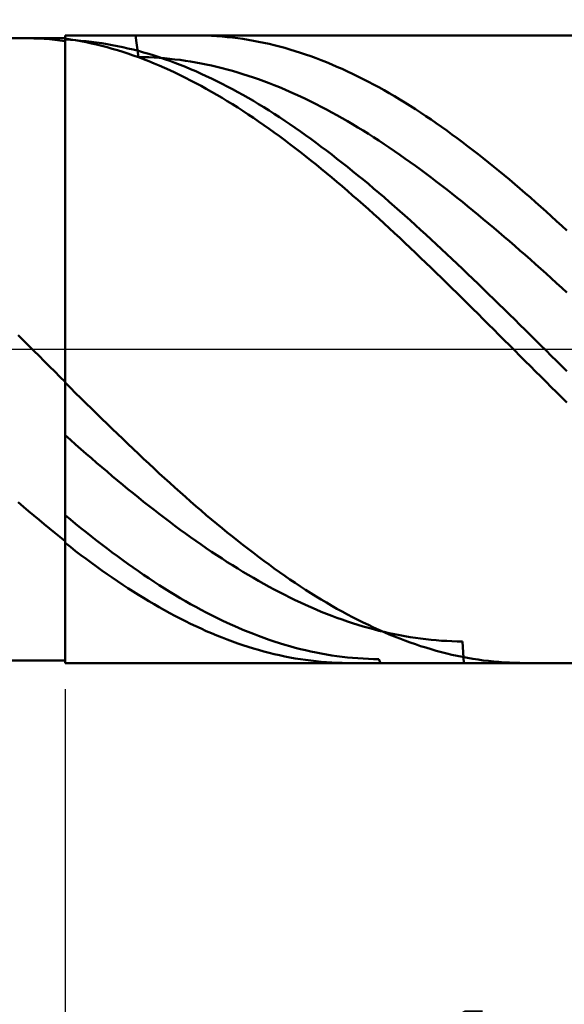
# Model space of a CAD drawing. Extents: x -20 to 160, y -35 to 45.
# Drawn here: x 101 to 112, y -13 to 6 of the extents above; entities that cross this region are included whole.
import ezdxf

# ---------------------------------------------------------------- set-up
doc = ezdxf.new("R2010")
doc.units = 0
doc.header["$MEASUREMENT"] = 0
doc.linetypes.add('LONGDASHDASH', pattern=[7, 4, -1, 1, -1])
doc.layers.get('Defpoints').update_dxf_attribs({"linetype": 'CONTINUOUS'})
for name, color, linetype, lineweight in [('1', 4, 'CONTINUOUS', 50), ('2', 7, 'CONTINUOUS', 25), ('4', 2, 'LONGDASHDASH', 25), ('CUT', 1, 'CONTINUOUS', 25), ('NOCUT', 7, 'CONTINUOUS', 25), ('SK2', 7, 'CONTINUOUS', 25), ('SK4', 2, 'LONGDASHDASH', 25)]:
    doc.layers.add(name, color=color, linetype=linetype, lineweight=lineweight)
doc.styles.add('Monospac821 BT', font='txt', dxfattribs={"height": 3.5})
doc.dimstyles.get("Standard").update_dxf_attribs({"dimtxt": 3.5, "dimasz": 3, "dimexe": 1, "dimexo": 0.5, "dimgap": 0.8, "dimtad": 1, "dimtoh": 1, "dimzin": 1, "dimdsep": 46, "dimtxsty": 'Monospac821 BT', "dimcen": 2.5, "dimadec": 1, "dimazin": 0, "dimtfac": 1, "dimtdec": 4, "dimtix": 1, "dimtmove": 1, "dimatfit": 3, "dimfxl": 1, "dimtolj": 1, "dimtzin": 1, "dimarcsym": 0})

# ---------------------------------------------------------------- blocks, each defined once
blk = doc.blocks.new('*D0')
at = {"layer": 'Defpoints', "color": 0}
for p in [(120, 38), (0, 7), (120, 0)]:
    blk.add_point(p, dxfattribs=at)
at = {"layer": 'SK2', "color": 0, "lineweight": -2}
for p, q in [((0, 7.5), (0, 39)), ((120, 0.5), (120, 39)), ((3, 38), (117, 38))]:
    blk.add_line(p, q, dxfattribs=at)
at = {"layer": 'SK2', "color": 0}
for points in [[(3, 38.5), (3, 37.5), (0, 38)], [(117, 37.5), (117, 38.5), (120, 38)]]:
    blk.add_solid(points, dxfattribs=at)
at = {"layer": 'SK2', "color": 0, "linetype": 'ByBlock', "insert": (60, 40.61125), "char_height": 3.5, "attachment_point": 5}
blk.add_mtext('\\A1;120', dxfattribs=at)
blk = doc.blocks.new('*D6')
at = {"layer": '2', "color": 0, "lineweight": -2}
for p, q in [((120, -0.5), (120, -18)), ((102, -6.5), (102, -18)), ((117, -17), (105, -17))]:
    blk.add_line(p, q, dxfattribs=at)
at = {"layer": '2', "color": 0}
for points in [[(105, -16.5), (105, -17.5), (102, -17)], [(117, -17.5), (117, -16.5), (120, -17)]]:
    blk.add_solid(points, dxfattribs=at)
at = {"layer": 'Defpoints', "color": 0}
for p in [(120, 0), (102, -6), (102, -17)]:
    blk.add_point(p, dxfattribs=at)
at = {"layer": '2', "color": 0, "linetype": 'ByBlock', "insert": (111, -14.38875), "char_height": 3.5, "attachment_point": 5}
blk.add_mtext('\\A1;18', dxfattribs=at)
blk = doc.blocks.new('*D8')
at = {"layer": '2', "color": 0, "lineweight": -2}
for p, q in [((120, -0.5), (120, -26)), ((99, -6.45), (99, -26)), ((117, -25), (102, -25))]:
    blk.add_line(p, q, dxfattribs=at)
at = {"layer": '2', "color": 0}
for points in [[(102, -24.5), (102, -25.5), (99, -25)], [(117, -25.5), (117, -24.5), (120, -25)]]:
    blk.add_solid(points, dxfattribs=at)
at = {"layer": 'Defpoints', "color": 0}
for p in [(120, 0), (99, -5.95), (99, -25)]:
    blk.add_point(p, dxfattribs=at)
at = {"layer": '2', "color": 0, "linetype": 'ByBlock', "insert": (109.5, -22.4395), "char_height": 3.5, "attachment_point": 5}
blk.add_mtext('\\A1;21', dxfattribs=at)
blk = doc.blocks.new('*D9')
at = {"layer": '2', "color": 0, "lineweight": -2}
for p, q in [((120, -0.5), (120, -34)), ((60, -7.175), (60, -34)), ((117, -33), (63, -33))]:
    blk.add_line(p, q, dxfattribs=at)
at = {"layer": '2', "color": 0}
for points in [[(63, -32.5), (63, -33.5), (60, -33)], [(117, -33.5), (117, -32.5), (120, -33)]]:
    blk.add_solid(points, dxfattribs=at)
at = {"layer": 'Defpoints', "color": 0}
for p in [(120, 0), (60, -6.675), (60, -33)]:
    blk.add_point(p, dxfattribs=at)
at = {"layer": '2', "color": 0, "linetype": 'ByBlock', "insert": (90, -30.38875), "char_height": 3.5, "attachment_point": 5}
blk.add_mtext('\\A1;60', dxfattribs=at)
blk = doc.blocks.new('*D14')
at = {"layer": '2', "color": 0, "lineweight": -2}
for p, q in [((54.2, 8.5), (54.2, 31)), ((120, 0.5), (120, 31)), ((117, 30), (57.2, 30))]:
    blk.add_line(p, q, dxfattribs=at)
at = {"layer": '2', "color": 0}
for points in [[(57.2, 30.5), (57.2, 29.5), (54.2, 30)], [(117, 29.5), (117, 30.5), (120, 30)]]:
    blk.add_solid(points, dxfattribs=at)
at = {"layer": 'Defpoints', "color": 0}
for p in [(54.2, 30), (54.2, 8), (120, 0)]:
    blk.add_point(p, dxfattribs=at)
at = {"layer": '2', "color": 0, "linetype": 'ByBlock', "insert": (87.1, 32.61125), "char_height": 3.5, "attachment_point": 5}
blk.add_mtext('\\A1;65.8', dxfattribs=at)

msp = doc.modelspace()

# ---------------------------------------------------------------- linework, layer by layer
at = {"layer": '1'}
for p, q in [((102, 5.95), (99, 5.95)), ((101.2, 5.95), (101.158, 5.95)), ((101.3, 5.948), (101.2, 5.95)), ((101.4, 5.945), (101.3, 5.948)), ((101.5, 5.94), (101.4, 5.945)), ((101.6, 5.934), (101.5, 5.94)), ((101.7, 5.926), (101.6, 5.934)), ((101.8, 5.916), (101.7, 5.926)), ((101.9, 5.905), (101.8, 5.916)), ((102, 5.891), (101.9, 5.905)), ((114, 6), (102, 6)), ((102, 6), (102, 5.95)), ((102, 6), (102, -6)), ((102, -5.95), (102, 5.95)), ((102.1, 5.925), (102, 5.94)), ((102, 5.94), (102, 5.891)), ((102, 5.871), (102, 5.92)), ((102, 5.92), (102.1, 5.915)), ((102.2, 5.908), (102.1, 5.925)), ((102.1, 5.915), (102.2, 5.909)), ((102.2, 5.909), (102.3, 5.9)), ((102.3, 5.89), (102.2, 5.908)), ((102.3, 5.9), (102.4, 5.891)), ((102.4, 5.87), (102.3, 5.89)), ((102.4, 5.891), (102.5, 5.879)), ((102.5, 5.849), (102.4, 5.87)), ((102.5, 5.879), (102.6, 5.866)), ((102.6, 5.826), (102.5, 5.849)), ((102.6, 5.866), (102.7, 5.851)), ((102.7, 5.851), (102.8, 5.835)), ((103.4, 5.587), (103.347, 6)), ((104.501, 6), (104.6, 5.999)), ((104.6, 5.999), (104.7, 5.997)), ((104.7, 5.997), (104.8, 5.993)), ((104.8, 5.993), (104.9, 5.987)), ((104.9, 5.987), (105, 5.979)), ((105, 5.979), (105.1, 5.97)), ((105.1, 5.97), (105.2, 5.959)), ((105.2, 5.959), (105.3, 5.947)), ((105.3, 5.947), (105.4, 5.933)), ((105.4, 5.933), (105.5, 5.917)), ((105.5, 5.917), (105.6, 5.9)), ((105.6, 5.9), (105.7, 5.881)), ((105.7, 5.881), (105.8, 5.86)), ((105.8, 5.86), (105.9, 5.838)), ((105.9, 5.838), (106, 5.814)), ((102.7, 5.801), (102.6, 5.826)), ((102.8, 5.775), (102.7, 5.801)), ((102.8, 5.835), (102.9, 5.817)), ((102.9, 5.747), (102.8, 5.775)), ((102.9, 5.817), (103, 5.797)), ((103, 5.717), (102.9, 5.747)), ((103, 5.797), (103.1, 5.776)), ((103.1, 5.686), (103, 5.717)), ((103.1, 5.776), (103.2, 5.753)), ((103.2, 5.653), (103.1, 5.686)), ((103.2, 5.753), (103.3, 5.729)), ((103.3, 5.619), (103.2, 5.653)), ((103.3, 5.729), (103.4, 5.703)), ((103.4, 5.703), (103.5, 5.675)), ((103.5, 5.675), (103.6, 5.646)), ((106, 5.814), (106.1, 5.788)), ((106.1, 5.788), (106.2, 5.761)), ((106.2, 5.761), (106.3, 5.732)), ((106.3, 5.732), (106.4, 5.702)), ((106.4, 5.702), (106.5, 5.67)), ((106.5, 5.67), (106.6, 5.637)), ((103.4, 5.583), (103.3, 5.619)), ((103.5, 5.585), (103.4, 5.587)), ((103.5, 5.546), (103.4, 5.583)), ((103.6, 5.582), (103.5, 5.585)), ((103.6, 5.507), (103.5, 5.546)), ((103.6, 5.646), (103.7, 5.615)), ((103.7, 5.578), (103.6, 5.582)), ((103.7, 5.466), (103.6, 5.507)), ((103.7, 5.615), (103.8, 5.583)), ((103.8, 5.571), (103.7, 5.578)), ((103.8, 5.424), (103.7, 5.466)), ((103.8, 5.583), (103.9, 5.549)), ((103.9, 5.563), (103.8, 5.571)), ((104, 5.554), (103.9, 5.563)), ((103.9, 5.549), (104, 5.513)), ((104.1, 5.543), (104, 5.554)), ((104, 5.513), (104.1, 5.477)), ((104.2, 5.531), (104.1, 5.543)), ((104.1, 5.477), (104.2, 5.438)), ((104.3, 5.517), (104.2, 5.531)), ((104.4, 5.501), (104.3, 5.517)), ((104.5, 5.484), (104.4, 5.501)), ((104.6, 5.466), (104.5, 5.484)), ((104.7, 5.446), (104.6, 5.466)), ((106.6, 5.637), (106.7, 5.602)), ((106.7, 5.602), (106.8, 5.565)), ((106.8, 5.565), (106.9, 5.527)), ((106.9, 5.527), (107, 5.487)), ((107, 5.487), (107.1, 5.446)), ((103.9, 5.381), (103.8, 5.424)), ((104, 5.336), (103.9, 5.381)), ((104.1, 5.289), (104, 5.336)), ((104.2, 5.242), (104.1, 5.289)), ((104.2, 5.438), (104.3, 5.398)), ((104.3, 5.398), (104.4, 5.357)), ((104.4, 5.357), (104.5, 5.314)), ((104.5, 5.314), (104.6, 5.269)), ((104.8, 5.424), (104.7, 5.446)), ((104.9, 5.401), (104.8, 5.424)), ((105, 5.377), (104.9, 5.401)), ((105.1, 5.35), (105, 5.377)), ((105.2, 5.323), (105.1, 5.35)), ((105.3, 5.294), (105.2, 5.323)), ((105.4, 5.263), (105.3, 5.294)), ((107.1, 5.446), (107.2, 5.403)), ((107.2, 5.403), (107.3, 5.359)), ((107.3, 5.359), (107.4, 5.313)), ((107.4, 5.313), (107.5, 5.266)), ((104.3, 5.192), (104.2, 5.242)), ((104.4, 5.141), (104.3, 5.192)), ((104.5, 5.089), (104.4, 5.141)), ((104.6, 5.035), (104.5, 5.089)), ((104.6, 5.269), (104.7, 5.223)), ((104.7, 5.223), (104.8, 5.176)), ((104.8, 5.176), (104.9, 5.127)), ((104.9, 5.127), (105, 5.077)), ((105.5, 5.231), (105.4, 5.263)), ((105.6, 5.198), (105.5, 5.231)), ((105.7, 5.163), (105.6, 5.198)), ((105.8, 5.127), (105.7, 5.163)), ((105.9, 5.089), (105.8, 5.127)), ((106, 5.05), (105.9, 5.089)), ((107.5, 5.266), (107.6, 5.218)), ((107.6, 5.218), (107.7, 5.167)), ((107.7, 5.167), (107.8, 5.116)), ((107.8, 5.116), (107.9, 5.063)), ((104.7, 4.98), (104.6, 5.035)), ((104.8, 4.924), (104.7, 4.98)), ((104.9, 4.866), (104.8, 4.924)), ((105, 5.077), (105.1, 5.025)), ((105.1, 5.025), (105.2, 4.972)), ((105.2, 4.972), (105.3, 4.918)), ((105.3, 4.918), (105.4, 4.862)), ((106.1, 5.009), (106, 5.05)), ((106.2, 4.967), (106.1, 5.009)), ((106.3, 4.924), (106.2, 4.967)), ((106.4, 4.879), (106.3, 4.924)), ((107.9, 5.063), (108, 5.009)), ((108, 5.009), (108.1, 4.953)), ((108.1, 4.953), (108.2, 4.896)), ((108.2, 4.896), (108.3, 4.837)), ((105, 4.807), (104.9, 4.866)), ((105.1, 4.746), (105, 4.807)), ((105.2, 4.685), (105.1, 4.746)), ((105.4, 4.862), (105.5, 4.805)), ((105.5, 4.805), (105.6, 4.747)), ((105.6, 4.747), (105.7, 4.687)), ((106.5, 4.833), (106.4, 4.879)), ((106.6, 4.786), (106.5, 4.833)), ((106.7, 4.737), (106.6, 4.786)), ((106.8, 4.687), (106.7, 4.737)), ((108.3, 4.837), (108.4, 4.777)), ((108.4, 4.777), (108.5, 4.716)), ((108.5, 4.716), (108.6, 4.654)), ((105.3, 4.621), (105.2, 4.685)), ((105.4, 4.557), (105.3, 4.621)), ((105.5, 4.491), (105.4, 4.557)), ((105.7, 4.687), (105.8, 4.626)), ((105.8, 4.626), (105.9, 4.563)), ((105.9, 4.563), (106, 4.5)), ((106.9, 4.636), (106.8, 4.687)), ((107, 4.583), (106.9, 4.636)), ((107.1, 4.529), (107, 4.583)), ((107.2, 4.474), (107.1, 4.529)), ((108.6, 4.654), (108.7, 4.59)), ((108.7, 4.59), (108.8, 4.525)), ((108.8, 4.525), (108.9, 4.459)), ((105.6, 4.424), (105.5, 4.491)), ((105.7, 4.356), (105.6, 4.424)), ((105.8, 4.287), (105.7, 4.356)), ((106, 4.5), (106.1, 4.435)), ((106.1, 4.435), (106.2, 4.369)), ((106.2, 4.369), (106.3, 4.302)), ((107.3, 4.418), (107.2, 4.474)), ((107.4, 4.36), (107.3, 4.418)), ((107.5, 4.301), (107.4, 4.36)), ((108.9, 4.459), (109, 4.391)), ((109, 4.391), (109.1, 4.322)), ((105.9, 4.216), (105.8, 4.287)), ((106, 4.145), (105.9, 4.216)), ((106.1, 4.072), (106, 4.145)), ((106.3, 4.302), (106.4, 4.233)), ((106.4, 4.233), (106.5, 4.163)), ((106.5, 4.163), (106.6, 4.092)), ((107.6, 4.241), (107.5, 4.301)), ((107.7, 4.18), (107.6, 4.241)), ((107.8, 4.118), (107.7, 4.18)), ((109.1, 4.322), (109.2, 4.252)), ((109.2, 4.252), (109.3, 4.181)), ((109.3, 4.181), (109.4, 4.109)), ((106.2, 3.998), (106.1, 4.072)), ((106.3, 3.923), (106.2, 3.998)), ((106.6, 4.092), (106.7, 4.021)), ((106.7, 4.021), (106.8, 3.947)), ((107.9, 4.054), (107.8, 4.118)), ((108, 3.99), (107.9, 4.054)), ((108.1, 3.924), (108, 3.99)), ((109.4, 4.109), (109.5, 4.036)), ((109.5, 4.036), (109.6, 3.961)), ((109.6, 3.961), (109.7, 3.885)), ((106.4, 3.846), (106.3, 3.923)), ((106.5, 3.769), (106.4, 3.846)), ((106.6, 3.691), (106.5, 3.769)), ((106.8, 3.947), (106.9, 3.873)), ((106.9, 3.873), (107, 3.798)), ((107, 3.798), (107.1, 3.722)), ((108.2, 3.857), (108.1, 3.924)), ((108.3, 3.789), (108.2, 3.857)), ((108.4, 3.72), (108.3, 3.789)), ((109.7, 3.885), (109.8, 3.809)), ((109.8, 3.809), (109.9, 3.731)), ((106.7, 3.611), (106.6, 3.691)), ((106.8, 3.531), (106.7, 3.611)), ((107.1, 3.722), (107.2, 3.644)), ((107.2, 3.644), (107.3, 3.566)), ((108.5, 3.65), (108.4, 3.72)), ((108.6, 3.579), (108.5, 3.65)), ((108.7, 3.507), (108.6, 3.579)), ((109.9, 3.731), (110, 3.652)), ((110, 3.652), (110.1, 3.572)), ((106.9, 3.45), (106.8, 3.531)), ((107, 3.367), (106.9, 3.45)), ((107.3, 3.566), (107.4, 3.487)), ((107.4, 3.487), (107.5, 3.406)), ((107.5, 3.406), (107.6, 3.325)), ((108.8, 3.434), (108.7, 3.507)), ((108.9, 3.36), (108.8, 3.434)), ((110.1, 3.572), (110.2, 3.491)), ((110.2, 3.491), (110.3, 3.409)), ((110.3, 3.409), (110.4, 3.327)), ((107.1, 3.284), (107, 3.367)), ((107.2, 3.2), (107.1, 3.284)), ((107.6, 3.325), (107.7, 3.243)), ((107.7, 3.243), (107.8, 3.16)), ((109, 3.286), (108.9, 3.36)), ((109.1, 3.21), (109, 3.286)), ((109.2, 3.133), (109.1, 3.21)), ((110.4, 3.327), (110.5, 3.243)), ((110.5, 3.243), (110.6, 3.158)), ((107.3, 3.115), (107.2, 3.2)), ((107.4, 3.029), (107.3, 3.115)), ((107.5, 2.942), (107.4, 3.029)), ((107.8, 3.16), (107.9, 3.076)), ((107.9, 3.076), (108, 2.991)), ((109.3, 3.056), (109.2, 3.133)), ((109.4, 2.977), (109.3, 3.056)), ((110.6, 3.158), (110.7, 3.073)), ((110.7, 3.073), (110.8, 2.987)), ((107.6, 2.855), (107.5, 2.942)), ((107.7, 2.766), (107.6, 2.855)), ((108, 2.991), (108.1, 2.905)), ((108.1, 2.905), (108.2, 2.819)), ((109.5, 2.898), (109.4, 2.977)), ((109.6, 2.818), (109.5, 2.898)), ((110.8, 2.987), (110.9, 2.9)), ((110.9, 2.9), (111, 2.812)), ((107.8, 2.677), (107.7, 2.766)), ((107.9, 2.587), (107.8, 2.677)), ((108.2, 2.819), (108.3, 2.731)), ((108.3, 2.731), (108.4, 2.643)), ((108.4, 2.643), (108.5, 2.555)), ((109.7, 2.737), (109.6, 2.818)), ((109.8, 2.656), (109.7, 2.737)), ((109.9, 2.573), (109.8, 2.656)), ((111, 2.812), (111.1, 2.723)), ((111.1, 2.723), (111.2, 2.633)), ((108, 2.497), (107.9, 2.587)), ((108.1, 2.406), (108, 2.497)), ((108.5, 2.555), (108.6, 2.465)), ((108.6, 2.465), (108.7, 2.375)), ((110, 2.49), (109.9, 2.573)), ((110.1, 2.407), (110, 2.49)), ((111.2, 2.633), (111.3, 2.543)), ((111.3, 2.543), (111.4, 2.452)), ((111.4, 2.452), (111.5, 2.361)), ((108.2, 2.314), (108.1, 2.406)), ((108.3, 2.221), (108.2, 2.314)), ((108.7, 2.375), (108.8, 2.284)), ((108.8, 2.284), (108.9, 2.193)), ((110.2, 2.322), (110.1, 2.407)), ((110.3, 2.237), (110.2, 2.322)), ((111.5, 2.361), (111.6, 2.268)), ((108.4, 2.128), (108.3, 2.221)), ((108.5, 2.034), (108.4, 2.128)), ((108.9, 2.193), (109, 2.101)), ((109, 2.101), (109.1, 2.008)), ((110.4, 2.152), (110.3, 2.237)), ((110.5, 2.065), (110.4, 2.152)), ((108.6, 1.94), (108.5, 2.034)), ((108.7, 1.845), (108.6, 1.94)), ((109.1, 2.008), (109.2, 1.915)), ((109.2, 1.915), (109.3, 1.821)), ((110.6, 1.979), (110.5, 2.065)), ((110.7, 1.891), (110.6, 1.979)), ((110.8, 1.803), (110.7, 1.891)), ((108.8, 1.749), (108.7, 1.845)), ((108.9, 1.654), (108.8, 1.749)), ((109.3, 1.821), (109.4, 1.727)), ((109.4, 1.727), (109.5, 1.632)), ((110.9, 1.715), (110.8, 1.803)), ((111, 1.626), (110.9, 1.715)), ((109, 1.557), (108.9, 1.654)), ((109.1, 1.46), (109, 1.557)), ((109.5, 1.632), (109.6, 1.537)), ((109.6, 1.537), (109.7, 1.442)), ((111.1, 1.537), (111, 1.626)), ((111.2, 1.447), (111.1, 1.537)), ((109.2, 1.363), (109.1, 1.46)), ((109.3, 1.266), (109.2, 1.363)), ((109.7, 1.442), (109.8, 1.346)), ((109.8, 1.346), (109.9, 1.249)), ((111.3, 1.357), (111.2, 1.447)), ((111.4, 1.266), (111.3, 1.357)), ((109.4, 1.168), (109.3, 1.266)), ((109.5, 1.069), (109.4, 1.168)), ((109.9, 1.249), (110, 1.153)), ((110, 1.153), (110.1, 1.056)), ((111.5, 1.176), (111.4, 1.266)), ((111.6, 1.084), (111.5, 1.176)), ((109.6, 0.971), (109.5, 1.069)), ((109.7, 0.872), (109.6, 0.971)), ((110.1, 1.056), (110.2, 0.958)), ((110.2, 0.958), (110.3, 0.861)), ((109.8, 0.773), (109.7, 0.872)), ((109.9, 0.674), (109.8, 0.773)), ((110.3, 0.861), (110.4, 0.763)), ((110.4, 0.763), (110.5, 0.665)), ((110, 0.574), (109.9, 0.674)), ((110.1, 0.475), (110, 0.574)), ((110.5, 0.665), (110.6, 0.567)), ((110.6, 0.567), (110.7, 0.468)), ((110.2, 0.375), (110.1, 0.475)), ((110.7, 0.468), (110.8, 0.37)), ((101.2, 0.169), (101.1, 0.268)), ((110.3, 0.275), (110.2, 0.375)), ((110.4, 0.175), (110.3, 0.275)), ((110.8, 0.37), (110.9, 0.271)), ((110.9, 0.271), (111, 0.172)), ((101.3, 0.069), (101.2, 0.169)), ((101.4, -0.03), (101.3, 0.069)), ((110.5, 0.075), (110.4, 0.175)), ((110.6, -0.025), (110.5, 0.075)), ((111, 0.172), (111.1, 0.074)), ((111.1, 0.074), (111.2, -0.025)), ((101.5, -0.129), (101.4, -0.03)), ((101.6, -0.228), (101.5, -0.129)), ((110.7, -0.125), (110.6, -0.025)), ((110.8, -0.225), (110.7, -0.125)), ((111.2, -0.025), (111.3, -0.124)), ((111.3, -0.124), (111.4, -0.223)), ((101.7, -0.327), (101.6, -0.228)), ((101.8, -0.426), (101.7, -0.327)), ((110.9, -0.325), (110.8, -0.225)), ((111, -0.424), (110.9, -0.325)), ((111.4, -0.223), (111.5, -0.321)), ((111.5, -0.321), (111.6, -0.42)), ((101.9, -0.525), (101.8, -0.426)), ((102, -0.624), (101.9, -0.525)), ((111.1, -0.524), (111, -0.424)), ((111.2, -0.624), (111.1, -0.524)), ((102, -0.639), (102, -0.624)), ((102.1, -0.738), (102, -0.639)), ((102.2, -0.837), (102.1, -0.738)), ((111.3, -0.723), (111.2, -0.624)), ((111.4, -0.822), (111.3, -0.723)), ((102.3, -0.936), (102.2, -0.837)), ((102.4, -1.035), (102.3, -0.936)), ((111.5, -0.921), (111.4, -0.822)), ((111.6, -1.02), (111.5, -0.921)), ((102.5, -1.133), (102.4, -1.035)), ((102.6, -1.231), (102.5, -1.133)), ((102.7, -1.329), (102.6, -1.231)), ((102.8, -1.426), (102.7, -1.329)), ((102.9, -1.523), (102.8, -1.426)), ((102, -1.609), (102, -1.646)), ((102, -1.646), (102.1, -1.735)), ((103, -1.62), (102.9, -1.523)), ((103.1, -1.716), (103, -1.62)), ((102.1, -1.735), (102.2, -1.823)), ((102.2, -1.823), (102.3, -1.911)), ((103.2, -1.811), (103.1, -1.716)), ((103.3, -1.906), (103.2, -1.811)), ((102.3, -1.911), (102.4, -1.998)), ((102.4, -1.998), (102.5, -2.085)), ((103.4, -2.001), (103.3, -1.906)), ((103.5, -2.095), (103.4, -2.001)), ((102.5, -2.085), (102.6, -2.171)), ((102.6, -2.171), (102.7, -2.256)), ((102.7, -2.256), (102.8, -2.341)), ((103.6, -2.188), (103.5, -2.095)), ((103.7, -2.281), (103.6, -2.188)), ((102.8, -2.341), (102.9, -2.426)), ((102.9, -2.426), (103, -2.509)), ((103.8, -2.373), (103.7, -2.281)), ((103.9, -2.465), (103.8, -2.373)), ((103, -2.509), (103.1, -2.592)), ((103.1, -2.592), (103.2, -2.674)), ((104, -2.556), (103.9, -2.465)), ((104.1, -2.646), (104, -2.556)), ((103.2, -2.674), (103.3, -2.755)), ((103.3, -2.755), (103.4, -2.836)), ((104.2, -2.735), (104.1, -2.646)), ((104.3, -2.824), (104.2, -2.735)), ((104.4, -2.912), (104.3, -2.824)), ((101.1, -2.925), (101.2, -3.011)), ((101.2, -3.011), (101.3, -3.097)), ((103.4, -2.836), (103.5, -2.916)), ((103.5, -2.916), (103.6, -2.995)), ((103.6, -2.995), (103.7, -3.073)), ((104.5, -2.999), (104.4, -2.912)), ((104.6, -3.085), (104.5, -2.999)), ((101.3, -3.097), (101.4, -3.181)), ((101.4, -3.181), (101.5, -3.264)), ((102, -3.174), (102, -3.137)), ((102.1, -3.257), (102, -3.174)), ((103.7, -3.073), (103.8, -3.15)), ((103.8, -3.15), (103.9, -3.227)), ((104.7, -3.17), (104.6, -3.085)), ((104.8, -3.255), (104.7, -3.17)), ((101.5, -3.264), (101.6, -3.347)), ((101.6, -3.347), (101.7, -3.428)), ((102.2, -3.339), (102.1, -3.257)), ((102.3, -3.42), (102.2, -3.339)), ((103.9, -3.227), (104, -3.302)), ((104, -3.302), (104.1, -3.377)), ((104.1, -3.377), (104.2, -3.451)), ((104.9, -3.338), (104.8, -3.255)), ((105, -3.421), (104.9, -3.338)), ((101.7, -3.428), (101.8, -3.509)), ((101.8, -3.509), (101.9, -3.588)), ((102.4, -3.5), (102.3, -3.42)), ((102.5, -3.58), (102.4, -3.5)), ((104.2, -3.451), (104.3, -3.524)), ((104.3, -3.524), (104.4, -3.595)), ((105.1, -3.503), (105, -3.421)), ((105.2, -3.583), (105.1, -3.503)), ((101.9, -3.588), (102, -3.667)), ((102, -3.667), (102, -3.703)), ((102, -3.703), (102.1, -3.781)), ((102.6, -3.658), (102.5, -3.58)), ((102.7, -3.735), (102.6, -3.658)), ((102.8, -3.811), (102.7, -3.735)), ((104.4, -3.595), (104.5, -3.666)), ((104.5, -3.666), (104.6, -3.736)), ((104.6, -3.736), (104.7, -3.805)), ((105.3, -3.663), (105.2, -3.583)), ((105.4, -3.742), (105.3, -3.663)), ((105.5, -3.819), (105.4, -3.742)), ((102.1, -3.781), (102.2, -3.859)), ((102.2, -3.859), (102.3, -3.935)), ((102.3, -3.935), (102.4, -4.01)), ((102.9, -3.886), (102.8, -3.811)), ((103, -3.96), (102.9, -3.886)), ((104.7, -3.805), (104.8, -3.872)), ((104.8, -3.872), (104.9, -3.939)), ((104.9, -3.939), (105, -4.004)), ((105.6, -3.896), (105.5, -3.819)), ((105.7, -3.971), (105.6, -3.896)), ((102.4, -4.01), (102.5, -4.083)), ((102.5, -4.083), (102.6, -4.156)), ((103.1, -4.033), (103, -3.96)), ((103.2, -4.105), (103.1, -4.033)), ((103.3, -4.175), (103.2, -4.105)), ((105, -4.004), (105.1, -4.069)), ((105.1, -4.069), (105.2, -4.132)), ((105.2, -4.132), (105.3, -4.194)), ((105.8, -4.046), (105.7, -3.971)), ((105.9, -4.119), (105.8, -4.046)), ((106, -4.191), (105.9, -4.119)), ((102.6, -4.156), (102.7, -4.228)), ((102.7, -4.228), (102.8, -4.298)), ((102.8, -4.298), (102.9, -4.367)), ((103.4, -4.245), (103.3, -4.175)), ((103.5, -4.313), (103.4, -4.245)), ((103.6, -4.38), (103.5, -4.313)), ((105.3, -4.194), (105.4, -4.255)), ((105.4, -4.255), (105.5, -4.315)), ((105.5, -4.315), (105.6, -4.373)), ((106.1, -4.262), (106, -4.191)), ((106.2, -4.332), (106.1, -4.262)), ((102.9, -4.367), (103, -4.435)), ((103, -4.435), (103.1, -4.502)), ((103.1, -4.502), (103.2, -4.567)), ((103.7, -4.446), (103.6, -4.38)), ((103.8, -4.511), (103.7, -4.446)), ((103.9, -4.574), (103.8, -4.511)), ((105.6, -4.373), (105.7, -4.431)), ((105.7, -4.431), (105.8, -4.487)), ((105.8, -4.487), (105.9, -4.542)), ((106.3, -4.401), (106.2, -4.332)), ((106.4, -4.468), (106.3, -4.401)), ((106.5, -4.534), (106.4, -4.468)), ((103.2, -4.567), (103.3, -4.632)), ((103.3, -4.632), (103.4, -4.694)), ((103.4, -4.694), (103.5, -4.756)), ((104, -4.636), (103.9, -4.574)), ((104.1, -4.697), (104, -4.636)), ((104.2, -4.757), (104.1, -4.697)), ((105.9, -4.542), (106, -4.595)), ((106, -4.595), (106.1, -4.648)), ((106.1, -4.648), (106.2, -4.699)), ((106.2, -4.699), (106.3, -4.748)), ((106.6, -4.599), (106.5, -4.534)), ((106.7, -4.663), (106.6, -4.599)), ((106.8, -4.725), (106.7, -4.663)), ((103.5, -4.756), (103.6, -4.816)), ((103.6, -4.816), (103.7, -4.875)), ((103.7, -4.875), (103.8, -4.933)), ((104.3, -4.815), (104.2, -4.757)), ((104.4, -4.872), (104.3, -4.815)), ((104.5, -4.927), (104.4, -4.872)), ((106.3, -4.748), (106.4, -4.797)), ((106.4, -4.797), (106.5, -4.844)), ((106.5, -4.844), (106.6, -4.89)), ((106.6, -4.89), (106.7, -4.934)), ((106.9, -4.786), (106.8, -4.725)), ((107, -4.845), (106.9, -4.786)), ((107.1, -4.904), (107, -4.845)), ((103.8, -4.933), (103.9, -4.989)), ((103.9, -4.989), (104, -5.044)), ((104, -5.044), (104.1, -5.097)), ((104.6, -4.982), (104.5, -4.927)), ((104.7, -5.034), (104.6, -4.982)), ((104.8, -5.086), (104.7, -5.034)), ((106.7, -4.934), (106.8, -4.977)), ((106.8, -4.977), (106.9, -5.019)), ((106.9, -5.019), (107, -5.059)), ((107, -5.059), (107.1, -5.098)), ((107.2, -4.961), (107.1, -4.904)), ((107.3, -5.016), (107.2, -4.961)), ((107.4, -5.07), (107.3, -5.016)), ((107.5, -5.123), (107.4, -5.07)), ((104.1, -5.097), (104.2, -5.15)), ((104.2, -5.15), (104.3, -5.2)), ((104.3, -5.2), (104.4, -5.249)), ((104.4, -5.249), (104.5, -5.297)), ((104.9, -5.136), (104.8, -5.086)), ((105, -5.184), (104.9, -5.136)), ((105.1, -5.231), (105, -5.184)), ((105.2, -5.277), (105.1, -5.231)), ((107.1, -5.098), (107.2, -5.135)), ((107.2, -5.135), (107.3, -5.171)), ((107.3, -5.171), (107.4, -5.206)), ((107.4, -5.206), (107.5, -5.239)), ((107.6, -5.174), (107.5, -5.123)), ((107.5, -5.239), (107.6, -5.27)), ((107.7, -5.224), (107.6, -5.174)), ((107.6, -5.27), (107.7, -5.3)), ((107.8, -5.273), (107.7, -5.224)), ((104.5, -5.297), (104.6, -5.343)), ((104.6, -5.343), (104.7, -5.388)), ((104.7, -5.388), (104.8, -5.431)), ((104.8, -5.431), (104.9, -5.473)), ((105.3, -5.321), (105.2, -5.277)), ((105.4, -5.364), (105.3, -5.321)), ((105.5, -5.405), (105.4, -5.364)), ((105.6, -5.445), (105.5, -5.405)), ((105.7, -5.483), (105.6, -5.445)), ((107.7, -5.3), (107.8, -5.329)), ((107.9, -5.32), (107.8, -5.273)), ((107.8, -5.329), (107.9, -5.356)), ((108, -5.365), (107.9, -5.32)), ((107.9, -5.356), (108, -5.382)), ((108.1, -5.409), (108, -5.365)), ((108, -5.382), (108.1, -5.406)), ((108.1, -5.406), (108.2, -5.429)), ((108.2, -5.452), (108.1, -5.409)), ((108.2, -5.429), (108.3, -5.45)), ((108.3, -5.493), (108.2, -5.452)), ((108.3, -5.45), (108.4, -5.47)), ((104.9, -5.473), (105, -5.513)), ((105, -5.513), (105.1, -5.552)), ((105.1, -5.552), (105.2, -5.589)), ((105.2, -5.589), (105.3, -5.625)), ((105.3, -5.625), (105.4, -5.659)), ((105.8, -5.52), (105.7, -5.483)), ((105.9, -5.555), (105.8, -5.52)), ((106, -5.588), (105.9, -5.555)), ((106.1, -5.621), (106, -5.588)), ((106.2, -5.651), (106.1, -5.621)), ((108.4, -5.532), (108.3, -5.493)), ((108.4, -5.47), (108.5, -5.488)), ((108.5, -5.57), (108.4, -5.532)), ((108.5, -5.488), (108.6, -5.505)), ((108.6, -5.607), (108.5, -5.57)), ((108.6, -5.505), (108.7, -5.52)), ((108.7, -5.641), (108.6, -5.607)), ((108.7, -5.52), (108.8, -5.534)), ((108.8, -5.675), (108.7, -5.641)), ((108.8, -5.534), (108.9, -5.546)), ((108.9, -5.546), (109, -5.556)), ((109, -5.556), (109.1, -5.565)), ((109.1, -5.565), (109.2, -5.573)), ((109.2, -5.573), (109.3, -5.579)), ((109.3, -5.579), (109.4, -5.583)), ((109.4, -5.583), (109.5, -5.586)), ((109.5, -5.586), (109.6, -5.587)), ((109.6, -5.587), (109.63, -6)), ((105.4, -5.659), (105.5, -5.691)), ((105.5, -5.691), (105.6, -5.722)), ((105.6, -5.722), (105.7, -5.751)), ((105.7, -5.751), (105.8, -5.779)), ((105.8, -5.779), (105.9, -5.805)), ((105.9, -5.805), (106, -5.83)), ((106, -5.83), (106.1, -5.852)), ((106.3, -5.68), (106.2, -5.651)), ((106.4, -5.707), (106.3, -5.68)), ((106.5, -5.733), (106.4, -5.707)), ((106.6, -5.757), (106.5, -5.733)), ((106.7, -5.78), (106.6, -5.757)), ((106.8, -5.801), (106.7, -5.78)), ((106.9, -5.82), (106.8, -5.801)), ((107, -5.838), (106.9, -5.82)), ((108.9, -5.706), (108.8, -5.675)), ((109, -5.737), (108.9, -5.706)), ((109.1, -5.765), (109, -5.737)), ((109.2, -5.792), (109.1, -5.765)), ((109.3, -5.817), (109.2, -5.792)), ((109.4, -5.841), (109.3, -5.817)), ((99, -5.95), (102, -5.95)), ((102, -5.95), (102, -6)), ((102, -6), (114, -6)), ((106.1, -5.852), (106.2, -5.874)), ((106.2, -5.874), (106.3, -5.893)), ((106.3, -5.893), (106.4, -5.911)), ((106.4, -5.911), (106.5, -5.928)), ((106.5, -5.928), (106.6, -5.942)), ((106.6, -5.942), (106.7, -5.955)), ((106.7, -5.955), (106.8, -5.967)), ((106.8, -5.967), (106.9, -5.976)), ((106.9, -5.976), (107, -5.984)), ((107.1, -5.854), (107, -5.838)), ((107, -5.984), (107.1, -5.991)), ((107.2, -5.868), (107.1, -5.854)), ((107.1, -5.991), (107.2, -5.995)), ((107.3, -5.881), (107.2, -5.868)), ((107.2, -5.995), (107.3, -5.999)), ((107.4, -5.892), (107.3, -5.881)), ((107.3, -5.999), (107.4, -6)), ((107.5, -5.902), (107.4, -5.892)), ((107.4, -6), (107.434, -6)), ((107.6, -5.91), (107.5, -5.902)), ((107.7, -5.916), (107.6, -5.91)), ((107.8, -5.921), (107.7, -5.916)), ((107.9, -5.924), (107.8, -5.921)), ((108, -5.925), (107.9, -5.924)), ((108.033, -6), (108, -5.925)), ((109.5, -5.863), (109.4, -5.841)), ((109.6, -5.883), (109.5, -5.863)), ((109.7, -5.902), (109.6, -5.883)), ((109.8, -5.919), (109.7, -5.902)), ((109.9, -5.935), (109.8, -5.919)), ((110, -5.949), (109.9, -5.935)), ((110.1, -5.961), (110, -5.949)), ((110.2, -5.972), (110.1, -5.961)), ((110.3, -5.98), (110.2, -5.972)), ((110.4, -5.988), (110.3, -5.98)), ((110.5, -5.993), (110.4, -5.988)), ((110.6, -5.997), (110.5, -5.993)), ((110.7, -5.999), (110.6, -5.997)), ((110.785, -6), (110.7, -5.999))]:
    msp.add_line(p, q, dxfattribs=at)
at = {"layer": '4'}
msp.add_line((54.2, 0), (120, 0), dxfattribs=at)
at = {"layer": 'CUT'}
for p, q in [((114, 6), (102, 6)), ((102, 6), (102, 0)), ((102, 0), (120, 0))]:
    msp.add_line(p, q, dxfattribs=at)
at = {"layer": 'NOCUT'}
for p, q in [((102, 5.95), (99, 5.95)), ((102, 0), (102, 5.95)), ((54.2, 0), (102, 0))]:
    msp.add_line(p, q, dxfattribs=at)
at = {"layer": 'SK4'}
msp.add_line((-1, 0), (121, 0), dxfattribs=at)

# ---------------------------------------------------------------- dimensions: what is measured, and where the dimension line sits
at = {"layer": '2'}
for base, p2, override, picture, middle in [((54.2, 30), (54.2, 8), {"dimtoh": 0, "dimdec": 1, "dimtmove": 0}, '*D14', (87.1, 30)), ((60, -33), (60, -6.675), {"dimtoh": 0, "dimdec": 0, "dimtmove": 0}, '*D9', (90, -33)), ((99, -25), (99, -5.95), {"dimtoh": 0, "dimdec": 0, "dimtmove": 0}, '*D8', (109.5, -25)), ((102, -17), (102, -6), {"dimtoh": 0, "dimdec": 0, "dimtmove": 0}, '*D6', (111, -17))]:
    dim = msp.add_linear_dim(base=base, p1=(120, 0), p2=p2, dimstyle='STANDARD', override=override, dxfattribs=at)
    dim.commit()
    dim.dimension.update_dxf_attribs({"geometry": picture, "text_midpoint": middle, "dimtype": 160})
at = {"layer": 'SK2'}
dim = msp.add_linear_dim(base=(120, 38), p1=(0, 7), p2=(120, 0), dimstyle='STANDARD', override={"dimtoh": 0, "dimdec": 0, "dimtmove": 0}, dxfattribs=at)
dim.commit()
dim.dimension.update_dxf_attribs({"geometry": '*D0', "text_midpoint": (60, 38), "dimtype": 160})

doc.saveas('drawing.dxf')
